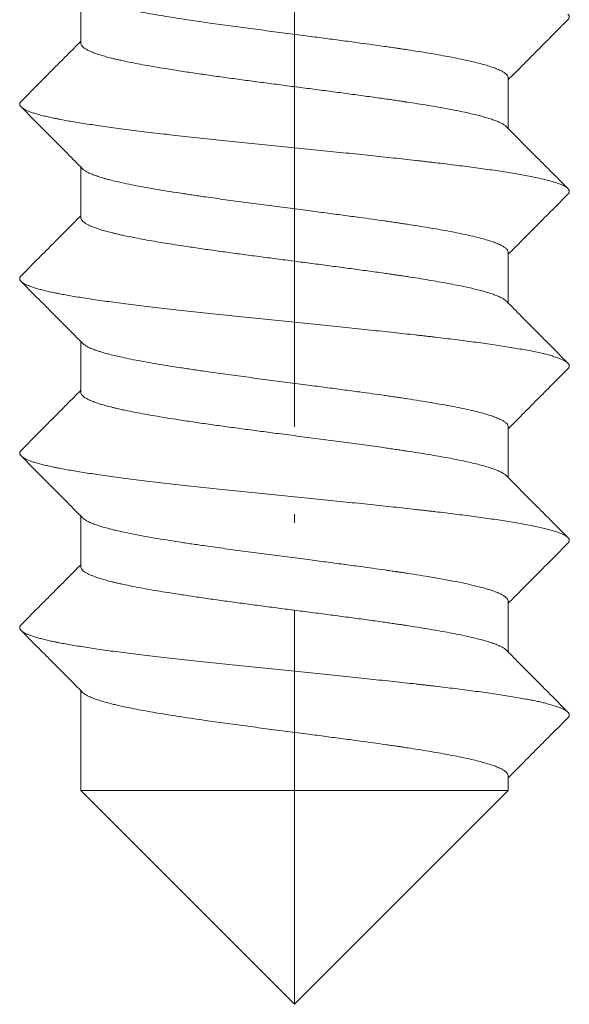
# Model space of a CAD drawing. Units: millimetres. Extents: x 2673 to 4786, y 0 to 1485.
# Drawn here: x 4341 to 4347, y 490 to 502 of the extents above; entities that cross this region are included whole.
import ezdxf

# ---------------------------------------------------------------- set-up
doc = ezdxf.new("R2010")
doc.units = ezdxf.units.MM
doc.linetypes.add('ACAD_ISO04W100', pattern=[30, 24, -3, 0, -3])
doc.linetypes.add('DOT_CENTER', pattern=[14, 12, -1, 0, -1])
doc.layers.add('вспомогательный', color=140, linetype='Continuous', lineweight=20)
doc.layers.add('Оси', color=10, linetype='ACAD_ISO04W100', lineweight=13)

# ---------------------------------------------------------------- blocks, each defined once
blk = doc.blocks.new('Blechschraube6_3x19_2_3_6__1', base_point=(-78.99999999997955, 167.172872279891))
at = {"layer": 'вспомогательный', "linetype": 'Continuous'}
for p, q in [((-75.44999999997981, 154.7809991350719), (-75.44999999997981, 155.3604466678919)), ((-70.54999999997746, 153.801623417201), (-70.54999999997746, 154.3809991350749)), ((-75.44999999997981, 152.7809991350709), (-75.44999999997981, 153.3604466678919)), ((-70.54999999997746, 151.801623417201), (-70.54999999997746, 152.3809991350729)), ((-75.44999999997981, 150.7809991350719), (-75.44999999997981, 151.3604466678919)), ((-70.54999999997746, 149.801623417201), (-70.54999999997834, 150.3809991350738)), ((-75.44999999997981, 148.7809991350719), (-75.44999999997981, 149.3604466678919)), ((-70.54999999997746, 147.801623417201), (-70.54999999997746, 148.3809991350749)), ((-75.44999999997981, 146.2145585525359), (-75.44999999997981, 147.3604466678919)), ((-70.54999999997746, 146.2145585525359), (-70.54999999997746, 146.3809991350749)), ((-75.44999999997981, 146.2145585525359), (-72.99999999997817, 143.7645585525388)), ((-75.44999999997981, 146.2145585525359), (-70.54999999997746, 146.2145585525359)), ((-70.54999999997746, 146.2145585525359), (-72.99999999997817, 143.7645585525388))]:
    blk.add_line(p, q, dxfattribs=at)
for points in [[(-75.42960389580367, 155.3398807359149), (-75.42549539944537, 155.3359272498367), (-75.4210258364328, 155.3319860198919), (-75.39239246615905, 155.3118533505306), (-75.35491657976206, 155.2920887968581), (-75.30921301837884, 155.2726776943255), (-75.25589662314633, 155.2536053783838), (-75.19247551377572, 155.2339517580883), (-75.12197952978931, 155.214615022848), (-75.07175699652456, 155.2019994049552), (-75.01632141737623, 155.188949982775), (-74.95534837444757, 155.1754490895869), (-74.86072498861333, 155.1558868625508), (-74.75909993044601, 155.1363347120396), (-74.65084640601808, 155.1167801655903), (-74.53633762140204, 155.0972107507403), (-74.41594678267035, 155.0776139950263), (-74.29004709589552, 155.0579774259857), (-74.15901176715003, 155.0382885711555), (-74.02321400250639, 155.0185349580729), (-73.79577854053383, 154.9865987451076), (-73.56148920491222, 154.9547962490253), (-73.3227416477382, 154.9231451104986), (-73.08193152110837, 154.8916629701999), (-72.84145447711944, 154.8603674688018), (-72.63955682110641, 154.8339862496574), (-72.44097637019868, 154.8077494744351), (-72.24699201418252, 154.7816447646239), (-72.10351884123935, 154.761899053434), (-71.96412875105035, 154.7422365395919), (-71.89599589925233, 154.7324147461451), (-71.82910276170558, 154.7226136484608), (-71.81996664648553, 154.7212623468518), (-71.8047367789004, 154.7190014134896), (-71.78420202881597, 154.7159371956712), (-71.7591512660979, 154.7121760406939), (-71.73037336061184, 154.7078242958544), (-71.69865718222354, 154.7029883084499), (-71.57871992370544, 154.6842732984102), (-71.46205225385641, 154.665296928948), (-71.34933158366253, 154.6460530176434), (-71.24123532410975, 154.6265353820767), (-71.13844088618416, 154.6067378398283), (-71.04162568087169, 154.5866542084783), (-70.95146711915837, 154.5662783056071), (-70.86864261203027, 154.5456039487949), (-70.79937347320246, 154.5262757288569), (-70.73756183368067, 154.5067227261455), (-70.68368771383277, 154.4869389248197), (-70.6382311340267, 154.4669183090389), (-70.60250371904591, 154.4471835504837), (-70.57597844542846, 154.4274994657327), (-70.55867907175563, 154.4078515429003), (-70.55062935660862, 154.388225270101), (-70.55015701581715, 154.3846081500946), (-70.54999999997746, 154.3809991350749)], [(-70.54999999997746, 154.3604466678919), (-70.38928159296243, 154.5224123444347), (-70.21831942957579, 154.6945459873789), (-70.04728217484815, 154.8666217271432), (-69.8659560690835, 155.0489268353108)], [(-69.8659560690835, 155.0489268353108), (-69.85904653019297, 155.0568495834825), (-69.85406543116642, 155.0648090925149), (-69.85104171222287, 155.072803165345), (-69.85000044692742, 155.080829335986), (-69.85096373185718, 155.088885118717), (-69.85394951616126, 155.0969679326488), (-69.85897255103602, 155.1050750368925), (-69.86604316114745, 155.1132037913869)], [(-75.44999999997981, 154.801623417201), (-75.61065188482206, 154.639716588053), (-75.78156620391655, 154.4676237767269), (-75.95260349031382, 154.2955418167199), (-76.13395683881026, 154.1132037913869)], [(-70.57053520316548, 153.8223307687149), (-70.57490275197877, 153.826524205321), (-70.5796917124053, 153.8307205468909), (-70.60540877368958, 153.8489977592943), (-70.63854088346254, 153.8670694966748), (-70.67873694262019, 153.8849397723259), (-70.72564585205869, 153.902612599541), (-70.77891651267409, 153.9200919916138), (-70.83819782536249, 153.9373819618375), (-70.90313869102002, 153.9544865235058), (-70.97338801054269, 153.9714096899121), (-71.04859468482664, 153.9881554743499), (-71.14565653150112, 154.008173908849), (-71.24860156223014, 154.0279040174126), (-71.35675194663507, 154.0473517228186), (-71.46942985433725, 154.0665229478448), (-71.5903444721675, 154.0861194558819), (-71.71495692969984, 154.1054790867809), (-71.72418093152591, 154.1068836318822), (-71.73860476565552, 154.1090725652713), (-71.75740411993603, 154.1119128297165), (-71.77975468221484, 154.1152713679858), (-71.81261506217635, 154.1201716110398), (-71.84581123656653, 154.125077467387), (-71.91296483928181, 154.1348753749403), (-71.98134151480053, 154.1446943842589), (-72.16604398750702, 154.1705582549083), (-72.3570704789668, 154.1965284369556), (-72.55315237983132, 154.2226170449031), (-72.75302108075202, 154.2488361932531), (-72.95540797238033, 154.2751979965079), (-73.15904444536774, 154.3017145691699), (-73.35749558105356, 154.3277180329332), (-73.55425624340502, 154.3538279178258), (-73.74799960141245, 154.3800363117969), (-73.93739882406625, 154.4063353027961), (-74.12112708035681, 154.4327169787727), (-74.29785753927446, 154.459173427676), (-74.42449366060805, 154.4789766643631), (-74.54544189028286, 154.4987306541054), (-74.66032995988922, 154.518448471929), (-74.7687856010175, 154.5381431928599), (-74.87094650224016, 154.5579301182539), (-74.96524912950463, 154.5775881147629), (-75.01658344225473, 154.5890098378791), (-75.06097288558375, 154.5993949533095), (-75.09887567114293, 154.6087068014594), (-75.1307500105836, 154.6169087227338), (-75.1902666549442, 154.6333110988432), (-75.2447548832788, 154.6499534532023), (-75.29378660880076, 154.6668462657269), (-75.33693374472318, 154.6840000163326), (-75.37376820425936, 154.7014251849352), (-75.40386190062256, 154.7191322514504), (-75.42678674702591, 154.7371316957937), (-75.44211465668275, 154.7554339978811), (-75.44941754280626, 154.774049637628), (-75.44985405680796, 154.777520243978), (-75.44999999997981, 154.7809991350719)], [(-76.1340439308733, 154.0489268353108), (-76.140953469765, 154.0568495834825), (-76.14593456879174, 154.0648090925149), (-76.14895828773463, 154.072803165345), (-76.14999955302937, 154.080829335986), (-76.14903626810077, 154.088885118717), (-76.14605048379643, 154.0969679326488), (-76.14102744892153, 154.1050750368925), (-76.13395683881026, 154.1132037913869)], [(-69.86604316114745, 153.1132037913869), (-69.87462416785894, 153.1209117292996), (-69.88504645421835, 153.1286341012669), (-69.89730939115435, 153.1363682379075), (-69.91140867254353, 153.1441118065638), (-69.92733710421305, 153.1518620773337), (-69.9450838935386, 153.1596166585439), (-69.96463531765811, 153.1673728059291), (-69.9859741717546, 153.1751280904889), (-70.03393084893224, 153.1906249845937), (-70.08875432173454, 153.2060882832179), (-70.15020107979564, 153.2214961384968), (-70.21798157113653, 153.2368306355768), (-70.29176959283734, 153.2520718719105), (-70.37120251855048, 153.2672033939009), (-70.45589017923429, 153.282207929161), (-70.5454172449804, 153.2970712392089), (-70.63935120965596, 153.3117791767868), (-70.73724623343652, 153.3263202369199), (-70.83864980654948, 153.3406836711496), (-70.94310740707942, 153.354860976845), (-71.1593852127732, 153.3826299406745), (-71.38258775696248, 153.4095884812859), (-71.43912467658977, 153.4162037989711), (-71.49652256791842, 153.422839107991), (-71.55507799064715, 153.4295273088442), (-71.61476100789332, 153.4362670090768), (-71.73743176013767, 153.4498997723717), (-71.8643534960447, 153.463734781622), (-71.99530762259997, 153.4777672968962), (-72.13003432964159, 153.4919917229199), (-72.26823625151974, 153.5064001962574), (-72.40957560750577, 153.5209838494259), (-72.55367908695155, 153.5357316263883), (-72.70013672074583, 153.550631384049), (-72.84850784101695, 153.565669017916), (-72.99832197237538, 153.580829335986), (-73.30028554243819, 153.6114499948489), (-73.6018750977214, 153.6423468977198), (-73.7511942532962, 153.6578497365767), (-73.89881863564369, 153.6733614163788), (-74.04422673446692, 153.6888614974835), (-74.18691484707551, 153.704329207827), (-74.32640101529199, 153.7197447291894), (-74.4622327318857, 153.7350881700929), (-74.59398884874395, 153.7503412398571), (-74.72128689701049, 153.7654857954369), (-74.84378278712012, 153.7805058396284), (-74.96117719471022, 153.7953856798258), (-75.07321313229707, 153.8101121749799), (-75.17968103488647, 153.8246725684178), (-75.28041451438735, 153.8390569014482), (-75.37529398510742, 153.8532556028888), (-75.4642410760855, 153.8672619843535), (-75.54722082640728, 153.8810696843689), (-75.62423530786174, 153.8946751597874), (-75.69532456410161, 153.9080750919879), (-75.71217870825541, 153.9113928863991), (-75.72866845553746, 153.914697737627), (-75.74486960697533, 153.9180036785253), (-75.76084160387654, 153.9213225407298), (-75.79207422085176, 153.9279989970532), (-75.82231839231372, 153.934726974808), (-75.87964952106981, 153.9483367041119), (-75.9324529476944, 153.9621486929809), (-75.98035148166485, 153.9761592509761), (-76.0229785776164, 153.9903618929639), (-76.05998109081023, 154.004750233508), (-76.09102718508257, 154.0193140426638), (-76.11580714158357, 154.0340441385635), (-76.1340439308733, 154.0489268353108)], [(-76.1340439308733, 154.0489268353108), (-75.95271816826488, 153.8666220722636), (-75.78168057038147, 153.6945459873789), (-75.5998428386057, 153.511457142247), (-75.42960389580458, 153.3398807359158)], [(-69.86604316114745, 153.1132037913869), (-70.0473963185014, 153.2955416244762), (-70.21843379604071, 153.4676237767269), (-70.4002995608144, 153.6507487411689), (-70.57053520316548, 153.8223307687149)], [(-75.42960389580458, 153.3398807359158), (-75.42524712054002, 153.3356993584534), (-75.4204886650814, 153.3315333949638), (-75.39158103686387, 153.3113669137828), (-75.35380851564975, 153.2915697523021), (-75.30778985973419, 153.2721271532157), (-75.25414382741245, 153.2530243592178), (-75.22855929697303, 153.2448089669849), (-75.19770409630213, 153.2354785215298), (-75.16113532023988, 153.225087305909), (-75.11841006362647, 153.2136896031789), (-75.03910776083, 153.1942149334886), (-74.95117528893161, 153.1745532462739), (-74.84217136593988, 153.152216305611), (-74.72413529365741, 153.1298907179641), (-74.59762615007722, 153.1075582157831), (-74.4632030131923, 153.0852005315181), (-74.32142496099553, 153.062799397619), (-74.17285107147994, 153.0403365465359), (-74.01804042263848, 153.0177937107189), (-73.79152603289833, 152.9860128495361), (-73.55826674591327, 152.9543647426972), (-73.32062403919535, 152.9228667841323), (-73.08095939025675, 152.8915363677712), (-72.84163427660951, 152.8603908875439), (-72.641041672094, 152.8341811105179), (-72.44371276867635, 152.8081138532378), (-72.25090232820276, 152.782177068342), (-72.10797287361959, 152.7625189186567), (-71.9690704836903, 152.7429431077958), (-71.90084276214526, 152.7331185933919), (-71.8338613837077, 152.7233164564709), (-71.80697942149827, 152.7193343887634), (-71.78489687143298, 152.7160411717376), (-71.7680216427566, 152.7135107132649), (-71.73565065501262, 152.7086249177665), (-71.70347421659427, 152.703725612633), (-71.5833707028473, 152.6850128256486), (-71.46651694745711, 152.6660393587951), (-71.35359029196209, 152.6467989711595), (-71.24526807790069, 152.627285421829), (-71.14222764681128, 152.6074924698905), (-71.04514634023232, 152.5874138744313), (-70.95470149970217, 152.5670433945384), (-70.8715704667593, 152.5463747892989), (-70.80158388908073, 152.5269291753167), (-70.73913222701935, 152.5072548737437), (-70.68470664131276, 152.4873458051399), (-70.63879829269854, 152.4671958900658), (-70.60285921207192, 152.447408219672), (-70.57616974212533, 152.4276707867578), (-70.55875506322027, 152.4079689714201), (-70.55064035571831, 152.3882881537559), (-70.55015964227805, 152.3846382122555), (-70.54999999997746, 152.3809991350729)], [(-70.54999999997746, 152.3604466678919), (-70.3892815848227, 152.5224123526336), (-70.21831942957579, 152.694545987378), (-70.04728221120928, 152.8666216905743), (-69.8659560690835, 153.0489268353108)], [(-69.8659560690835, 153.0489268353108), (-69.85904653019297, 153.0568495834825), (-69.85406543116642, 153.0648090925149), (-69.85104171222287, 153.072803165345), (-69.85000044692742, 153.080829335986), (-69.85096373185718, 153.088885118717), (-69.85394951616126, 153.0969679326488), (-69.85897255103599, 153.1050750368925), (-69.86604316114745, 153.1132037913869)], [(-75.44999999997981, 152.801623417201), (-75.61065190075963, 152.6397165719985), (-75.78156620391655, 152.4676237767269), (-75.95260378561409, 152.2955415197184), (-76.13395683881026, 152.1132037913869)], [(-70.57053520316548, 151.8223307687149), (-70.5743410815317, 151.8260066500197), (-70.57847611469151, 151.8296893220988), (-70.6036904806103, 151.8479303079736), (-70.63630340578591, 151.8659676925477), (-70.675968083136, 151.883805532017), (-70.72233770557828, 151.9014478825771), (-70.7750654660305, 151.9188988004238), (-70.83380455741028, 151.9361623417528), (-70.89820817263526, 151.9532425627598), (-70.96792950462323, 151.9701435196406), (-71.04262174629184, 151.9868692685909), (-71.13913979410208, 152.0068772217339), (-71.2415645967722, 152.0265966864726), (-71.3492201879301, 152.0460334742592), (-71.46143060120356, 152.065193396546), (-71.58278069498641, 152.084919031191), (-71.70790865665641, 152.1044034554539), (-71.74031679569691, 152.1093317902937), (-71.77292138295661, 152.1142466325839), (-71.79086827768799, 152.1169337148053), (-71.81301843442957, 152.1202314848944), (-71.83911239235158, 152.1240909601718), (-71.9062593837844, 152.1339042158371), (-71.97464243373635, 152.14373888398), (-72.16020714404091, 152.1697536184865), (-72.35220926799154, 152.1958752819504), (-72.54935891214097, 152.2221164077951), (-72.75036618304192, 152.2484895294434), (-72.95394118724712, 152.2750071803186), (-73.1587940313093, 152.3016818938438), (-73.35849697959817, 152.3278499435635), (-73.55647907248131, 152.3541254358851), (-73.75138883733752, 152.38050038104), (-73.94187480154545, 152.4069667892597), (-74.12658549248387, 152.4335166707755), (-74.30416943753153, 152.4601420358188), (-74.43017727851279, 152.4798851041824), (-74.55050204035932, 152.4995779321033), (-74.66477754541792, 152.5192336794292), (-74.77263761603535, 152.5388655060078), (-74.87359430674029, 152.55846199694), (-74.9668295747997, 152.5779313683988), (-75.01828350035163, 152.589398316729), (-75.06266104200178, 152.5998004267701), (-75.10042796414956, 152.6090979509805), (-75.13205003119447, 152.6172511418188), (-75.19127318633241, 152.6336027146043), (-75.24549440099831, 152.650192870038), (-75.29428985889945, 152.6670319811476), (-75.33723574374307, 152.6841304209609), (-75.37390823923637, 152.7014985625058), (-75.40388352908664, 152.7191467788101), (-75.42673779700114, 152.7370854429015), (-75.4420472266871, 152.7553249278079), (-75.44938800185173, 152.7738756065569), (-75.44984665243832, 152.7774330917568), (-75.44999999997981, 152.7809991350709)], [(-76.1340439308733, 152.0489268353108), (-76.14095346976501, 152.0568495834825), (-76.14593456879174, 152.0648090925149), (-76.14895828773474, 152.072803165345), (-76.14999955303028, 152.080829335986), (-76.14903626810087, 152.0888851187167), (-76.14605048379643, 152.0969679326488), (-76.14102744892153, 152.1050750368925), (-76.13395683881026, 152.1132037913869)], [(-69.86604316114745, 151.1132037913869), (-69.87462416785894, 151.1209117292997), (-69.88504645421835, 151.1286341012669), (-69.89730939115435, 151.1363682379076), (-69.91140867254353, 151.1441118065638), (-69.92733710421305, 151.1518620773337), (-69.9450838935386, 151.1596166585439), (-69.96463531765811, 151.1673728059291), (-69.9859741717546, 151.1751280904889), (-70.03393084893224, 151.1906249845937), (-70.08875432173454, 151.2060882832179), (-70.15020107979564, 151.2214961384968), (-70.21798157113653, 151.2368306355768), (-70.29176959283733, 151.2520718719105), (-70.37120251855048, 151.2672033939009), (-70.45589017923429, 151.282207929161), (-70.5454172449804, 151.2970712392089), (-70.63935120965596, 151.3117791767868), (-70.73724623343652, 151.3263202369199), (-70.83864980654948, 151.3406836711496), (-70.94310740707942, 151.354860976845), (-71.1593852127732, 151.3826299406745), (-71.38258775696248, 151.4095884812859), (-71.43912467658974, 151.416203798971), (-71.49652256791842, 151.422839107991), (-71.55507799064715, 151.4295273088442), (-71.61476100789332, 151.4362670090768), (-71.7374317601317, 151.4498997723709), (-71.8643534960447, 151.463734781622), (-71.99530762259997, 151.4777672968962), (-72.13003432964159, 151.4919917229199), (-72.26823625151974, 151.5064001962574), (-72.40957560750577, 151.5209838494259), (-72.55367908695155, 151.5357316263883), (-72.70013672074583, 151.550631384049), (-72.84850784101695, 151.565669017916), (-72.99832197237538, 151.580829335986), (-73.30028554243819, 151.6114499948489), (-73.6018750977214, 151.6423468977198), (-73.75119425329619, 151.6578497365767), (-73.89881863564369, 151.6733614163788), (-74.04422673446692, 151.6888614974835), (-74.18691484707551, 151.704329207827), (-74.32640101529199, 151.7197447291894), (-74.4622327318857, 151.7350881700929), (-74.59398884874395, 151.7503412398571), (-74.72128689701049, 151.7654857954369), (-74.84378278712012, 151.7805058396285), (-74.96117719471022, 151.7953856798258), (-75.0732131322971, 151.8101121749799), (-75.17968103488647, 151.8246725684178), (-75.28041451438736, 151.8390569014482), (-75.37529398510742, 151.8532556028888), (-75.4642410760855, 151.8672619843535), (-75.54722082640728, 151.8810696843689), (-75.62423530786174, 151.8946751597874), (-75.69532456410161, 151.9080750919879), (-75.71217870825592, 151.9113928863992), (-75.72866845553746, 151.914697737627), (-75.74486960697533, 151.9180036785253), (-75.76084160387654, 151.9213225407298), (-75.79207422085176, 151.9279989970532), (-75.82231839231372, 151.934726974808), (-75.87964952106984, 151.9483367041119), (-75.9324529476944, 151.9621486929809), (-75.98035148166485, 151.9761592509761), (-76.0229785776164, 151.9903618929639), (-76.05998109081025, 152.004750233508), (-76.09102718508257, 152.0193140426638), (-76.11580714158286, 152.0340441385631), (-76.1340439308733, 152.0489268353108)], [(-76.1340439308733, 152.0489268353108), (-75.95271838883474, 151.866622294097), (-75.78168057038056, 151.694545987378), (-75.5998428255035, 151.5114571290485), (-75.42960389580277, 151.3398807359138)], [(-69.86604316114745, 151.1132037913869), (-70.0473967097812, 151.2955420180093), (-70.21843379604071, 151.4676237767269), (-70.40029954677209, 151.6507487270224), (-70.57053520316548, 151.8223307687149)], [(-75.42960389580277, 151.3398807359138), (-75.42579556820705, 151.3362043128942), (-75.42167789507585, 151.3325411047929), (-75.39319783641912, 151.3123395231642), (-75.35580810236091, 151.2925085687905), (-75.3101289476876, 151.273033446226), (-75.25678062718544, 151.2538993600249), (-75.21818080443394, 151.2416060908888), (-75.17314758313876, 151.2284295392381), (-75.12102675019652, 151.2143675408538), (-75.04141784198049, 151.1947560952897), (-74.95304502759426, 151.1749542110988), (-74.84386451319232, 151.1525492633287), (-74.72558766698957, 151.1301558193095), (-74.59877802051068, 151.1077553819533), (-74.46399910528034, 151.0853294541725), (-74.32181445282306, 151.0628595388793), (-74.17278759466359, 151.040327138986), (-74.01748206232652, 151.0177137574049), (-73.79115811919581, 150.9859621767112), (-73.55810536410239, 150.9543431363205), (-73.3206788166212, 150.9228739833628), (-73.08123349632731, 150.8915720649685), (-72.84212442279569, 150.8604547282678), (-72.64123820834729, 150.8342069012674), (-72.44362390143543, 150.8081020211334), (-72.25054165671462, 150.7821279826549), (-72.1082621841698, 150.7625591653076), (-71.9699723763224, 150.743071979038), (-71.90173035128234, 150.7332473980387), (-71.83472519267343, 150.7234439387069), (-71.8078130939329, 150.7194583193683), (-71.7856738405663, 150.7161573887908), (-71.76871244399355, 150.7136145247368), (-71.73620808697045, 150.708709410113), (-71.70390025439157, 150.7037907735949), (-71.56741401801051, 150.6824704847398), (-71.43525901153454, 150.660811675878), (-71.30843371789453, 150.6388051075397), (-71.18793662002143, 150.6164415402553), (-71.07476620084608, 150.5937117345553), (-70.96992094329944, 150.57060645097), (-70.87439933031237, 150.5471164500298), (-70.80428519937976, 150.5277240445896), (-70.74164672394052, 150.5081025312903), (-70.6869742052327, 150.4882459535732), (-70.64075794449445, 150.4681483548789), (-70.60435786611906, 150.448347250909), (-70.57721054851885, 150.4285922011396), (-70.55934820167066, 150.4088686096527), (-70.55080303555133, 150.3891618805299), (-70.55020028706792, 150.3850752691997), (-70.54999999997834, 150.3809991350738)], [(-69.8659560690835, 151.0489268353108), (-69.85904653019297, 151.0568495834825), (-69.85406543116642, 151.0648090925149), (-69.85104171222287, 151.072803165345), (-69.85000044692742, 151.080829335986), (-69.85096373185718, 151.088885118717), (-69.85394951616126, 151.0969679326488), (-69.85897255103599, 151.1050750368925), (-69.86604316114745, 151.1132037913869)], [(-70.54999999997746, 150.3604466678919), (-70.38928158113434, 150.522412356349), (-70.2183194295776, 150.6945459873768), (-70.04728220199915, 150.8666216998366), (-69.8659560690835, 151.0489268353108)], [(-75.44999999997981, 150.801623417201), (-75.61065191367851, 150.6397165589845), (-75.78156620391655, 150.4676237767269), (-75.95260383011224, 150.2955414749643), (-76.13395683881026, 150.1132037913869)], [(-70.57053520316548, 149.8223307687149), (-70.57407414772564, 149.8257586019113), (-70.57789295303655, 149.829186854171), (-70.60661882350625, 149.8497396246662), (-70.64470182801242, 149.8700346072659), (-70.69164593780734, 149.8900776445547), (-70.74695512414341, 149.9098745791173), (-70.81013335827302, 149.9294312535384), (-70.88068461144849, 149.9487535104028), (-70.95811285492219, 149.967847192295), (-71.0419220599465, 149.9867181417999), (-71.13899886694993, 150.0068491113898), (-71.24205567974566, 150.0266881016604), (-71.35040418029331, 150.046241034623), (-71.46335605055265, 150.0655138322888), (-71.58597124948477, 150.0854257778456), (-71.71242283019957, 150.1050926070479), (-71.72747156940976, 150.107383742793), (-71.74971370132218, 150.1107526345561), (-71.77787270770841, 150.1149893416739), (-71.81096777895914, 150.1199270271808), (-71.84440189619454, 150.1248700636099), (-71.91173377608862, 150.1346971934948), (-71.98029903106634, 150.1445457823288), (-72.20272765903478, 150.1755986713075), (-72.43391003233812, 150.2068080553066), (-72.67165343027364, 150.2381949291526), (-72.91376513213865, 150.2697802876722), (-73.15805241723048, 150.3015851256919), (-73.3568977569872, 150.3276392889054), (-73.55404953300906, 150.3538002541767), (-73.74817321701106, 150.3800600787668), (-73.93793428070816, 150.4064108199368), (-74.12199819581527, 150.4328445349478), (-74.29903043404738, 150.4593532810609), (-74.42453956055436, 150.4789839934441), (-74.54446010748575, 150.498566471948), (-74.65842917821755, 150.5181134325447), (-74.76608387612579, 150.5376375912058), (-74.86752797490932, 150.5572449744204), (-74.96127429319358, 150.5767270376659), (-75.01191406441458, 150.5879464021251), (-75.05616651507881, 150.5982449687991), (-75.09445684277345, 150.6075977041398), (-75.12721024508573, 150.6159795745989), (-75.19403139152038, 150.6344045581066), (-75.25447265668248, 150.6531331662961), (-75.307927416875, 150.6721802493952), (-75.35378904840088, 150.6915606576315), (-75.39145092756303, 150.7112892412328), (-75.42030643066441, 150.7313808504269), (-75.43974893400794, 150.7518503354414), (-75.44917181389656, 150.772712546504), (-75.44979240962215, 150.7768501018112), (-75.44999999997981, 150.7809991350719)], [(-76.1340439308733, 150.0489268353108), (-76.14095346976501, 150.0568495834825), (-76.14593456879174, 150.0648090925149), (-76.14895828773474, 150.072803165345), (-76.14999955303028, 150.080829335986), (-76.14903626810087, 150.088885118717), (-76.14605048379643, 150.0969679326488), (-76.14102744892153, 150.1050750368925), (-76.13395683881026, 150.1132037913869)], [(-69.86604316114745, 149.1132037913869), (-69.87462416785894, 149.1209117292997), (-69.88504645421835, 149.1286341012669), (-69.89730939115435, 149.1363682379075), (-69.91140867254353, 149.1441118065638), (-69.92733710421305, 149.1518620773337), (-69.9450838935386, 149.1596166585439), (-69.96463531765812, 149.1673728059291), (-69.9859741717546, 149.1751280904889), (-70.03393084893224, 149.1906249845937), (-70.08875432173454, 149.2060882832179), (-70.15020107979564, 149.2214961384968), (-70.21798157113653, 149.2368306355768), (-70.29176959283734, 149.2520718719105), (-70.37120251855048, 149.2672033939009), (-70.45589017923429, 149.282207929161), (-70.5454172449804, 149.2970712392089), (-70.63935120965596, 149.3117791767868), (-70.73724623343652, 149.3263202369199), (-70.83864980654948, 149.3406836711496), (-70.94310740707942, 149.354860976845), (-71.15938521277319, 149.3826299406745), (-71.38258775696248, 149.4095884812859), (-71.43912467659077, 149.4162037989711), (-71.49652256791842, 149.422839107991), (-71.55507799064715, 149.4295273088442), (-71.61476100789332, 149.4362670090768), (-71.73743176013767, 149.4498997723717), (-71.8643534960447, 149.463734781622), (-71.99530762259997, 149.4777672968962), (-72.13003432964159, 149.4919917229199), (-72.26823625151974, 149.5064001962574), (-72.40957560750577, 149.5209838494259), (-72.55367908695155, 149.5357316263883), (-72.70013672074583, 149.550631384049), (-72.84850784101695, 149.565669017916), (-72.99832197237538, 149.580829335986), (-73.30028554243819, 149.6114499948489), (-73.6018750977214, 149.6423468977198), (-73.7511942532962, 149.6578497365767), (-73.89881863564369, 149.6733614163788), (-74.04422673446692, 149.6888614974835), (-74.18691484707551, 149.704329207827), (-74.32640101529199, 149.7197447291895), (-74.4622327318857, 149.7350881700929), (-74.59398884874393, 149.750341239857), (-74.72128689701049, 149.7654857954369), (-74.84378278712012, 149.7805058396285), (-74.96117719471022, 149.7953856798258), (-75.0732131322971, 149.8101121749799), (-75.17968103488647, 149.8246725684178), (-75.28041451438735, 149.8390569014482), (-75.37529398510742, 149.8532556028888), (-75.4642410760855, 149.8672619843535), (-75.54722082640728, 149.8810696843689), (-75.62423530786174, 149.8946751597874), (-75.69532456410161, 149.9080750919879), (-75.71217870825592, 149.9113928863992), (-75.72866845553746, 149.914697737627), (-75.74486960697533, 149.9180036785253), (-75.76084160387654, 149.9213225407298), (-75.79207422085176, 149.9279989970532), (-75.82231839231372, 149.934726974808), (-75.87964952106984, 149.9483367041119), (-75.9324529476944, 149.9621486929809), (-75.98035148166485, 149.9761592509762), (-76.0229785776164, 149.9903618929639), (-76.05998109081025, 150.004750233508), (-76.09102718508257, 150.0193140426638), (-76.11580714158357, 150.0340441385635), (-76.1340439308733, 150.0489268353108)], [(-76.1340439308733, 150.0489268353108), (-75.95271816056248, 149.8666220645173), (-75.78168057037966, 149.6945459873759), (-75.59984277004452, 149.5114570731815), (-75.42960389579956, 149.3398807359108)], [(-69.86604316114745, 149.1132037913869), (-70.04739669696824, 149.2955420051229), (-70.21843379604071, 149.4676237767269), (-70.40029954184905, 149.650748722063), (-70.57053520316548, 149.8223307687149)], [(-75.42960389579956, 149.3398807359108), (-75.42592116720324, 149.3363207519353), (-75.4219470530752, 149.3327720885518), (-75.39373304385458, 149.312664499605), (-75.35668666887295, 149.2929241544678), (-75.31141910547035, 149.2735364749085), (-75.25854153098679, 149.2544868826958), (-75.19520960939593, 149.2347483186338), (-75.12472561064759, 149.2153301562928), (-75.0784728706731, 149.2036389511673), (-75.02322430794729, 149.1905312833228), (-74.95807732683625, 149.1760367440338), (-74.84900345963611, 149.1535622793147), (-74.73074541222627, 149.1310990140733), (-74.60386853778846, 149.1086279691112), (-74.4689381895045, 149.0861301652301), (-74.32651972055623, 149.0635866232316), (-74.17717848412535, 149.0409783639174), (-74.02147983339364, 149.0182864080889), (-73.79454510959249, 148.9864287698931), (-73.56080256072173, 148.9547042917146), (-73.32263042040083, 148.9231304905931), (-73.08240692224918, 148.8917248835683), (-72.84251029988627, 148.8605049876799), (-72.640390904795, 148.8340957105689), (-72.44158987804734, 148.8078311772094), (-72.24739029559623, 148.781698994889), (-72.10488175745786, 148.7620887806003), (-71.96639384554145, 148.74256049611), (-71.89819008052426, 148.7327334800836), (-71.83122968595943, 148.7229278868338), (-71.82012267215045, 148.7212857219932), (-71.80000363634332, 148.7182968043633), (-71.77232653921928, 148.7141573204965), (-71.73854534145934, 148.7090634569449), (-71.70011400374459, 148.7032114002609), (-71.563780857106, 148.681889609282), (-71.43179877759418, 148.6602286097951), (-71.30516628969825, 148.6382192328783), (-71.18488191790723, 148.6158523096093), (-71.07194418671018, 148.5931186710663), (-70.96735162059616, 148.5700091483272), (-70.87210274405425, 148.54651457247), (-70.8026049868878, 148.5272301114984), (-70.74050987531886, 148.5077199577035), (-70.68629783051799, 148.4879782190859), (-70.64044927365558, 148.4679990036459), (-70.60418874744744, 148.4482419298999), (-70.5771406344565, 148.428530861531), (-70.55933660442287, 148.4088512973972), (-70.55080832708654, 148.3891887363568), (-70.55020162929479, 148.3850889059256), (-70.54999999997746, 148.3809991350749)], [(-69.8659560690835, 149.0489268353108), (-69.85904653019297, 149.0568495834825), (-69.85406543116642, 149.0648090925149), (-69.85104171222287, 149.072803165345), (-69.85000044692742, 149.080829335986), (-69.85096373185718, 149.088885118717), (-69.85394951616126, 149.0969679326488), (-69.85897255103599, 149.1050750368925), (-69.86604316114745, 149.1132037913869)], [(-70.54999999997746, 148.3604466678919), (-70.38928156699279, 148.5224123705938), (-70.2183194295776, 148.6945459873768), (-70.04728203114286, 148.8666218716717), (-69.8659560690835, 149.0489268353108)], [(-75.44999999997981, 148.801623417201), (-75.61065189210252, 148.6397165807188), (-75.78156620391655, 148.4676237767269), (-75.9526042214154, 148.2955410814078), (-76.13395683881026, 148.1132037913869)], [(-70.57053520316548, 147.822330768714), (-70.57427838979197, 147.8259485157103), (-70.57834080775048, 147.829573196663), (-70.60748601278998, 147.8502665166427), (-70.64610681498844, 147.8706974096722), (-70.69369470083475, 147.8908717594768), (-70.7497411568178, 147.9107954497819), (-70.81373766942663, 147.930474364313), (-70.88517572515005, 147.9499143867955), (-70.96354681047707, 147.9691214009546), (-71.04834241189656, 147.9881012905159), (-71.14554465206865, 148.0081516996674), (-71.24864925862158, 148.0279128594858), (-71.35697518295103, 148.0473907188153), (-71.46984137645268, 148.0665912264999), (-71.59166033487337, 148.0863279728651), (-71.71722470428948, 148.1058247149838), (-71.72545365772666, 148.1070771873282), (-71.73971346030248, 148.1092404869555), (-71.75890693059414, 148.1121392706315), (-71.78193688717874, 148.115598195122), (-71.81469387778878, 148.1204801105878), (-71.84777775692645, 148.1253667410269), (-71.91485633570834, 148.1351490458781), (-71.98315335218922, 148.144952576723), (-72.1675327487268, 148.1707633688333), (-72.35820048540008, 148.1966802137276), (-72.55389536212793, 148.2227150828729), (-72.75335617882918, 148.2488799477364), (-72.95532173542266, 148.275186779785), (-73.15853083182718, 148.3016475504858), (-73.35676615518972, 148.3276219542835), (-73.5533201457216, 148.3537026440958), (-73.74687019899591, 148.3798817165745), (-73.93609371058581, 148.4061512683718), (-74.1196680760644, 148.4325033961392), (-74.2962706910048, 148.4589301965289), (-74.42189972436141, 148.4785626653247), (-74.5419532777557, 148.4981475645687), (-74.65606699750828, 148.5176975116316), (-74.76387652993981, 148.5372251238839), (-74.86590994247695, 148.5569212934095), (-74.96018528440754, 148.5764916711148), (-75.01041191254203, 148.5876053905014), (-75.05452983871244, 148.5978548583667), (-75.09294639957137, 148.6072200607489), (-75.12606893177144, 148.6156809836859), (-75.18616325429974, 148.6321276708408), (-75.24122200761825, 148.6488153171264), (-75.29081235161064, 148.6657545222305), (-75.33450144616056, 148.6829558858404), (-75.37185645115166, 148.7004300076438), (-75.40244452646756, 148.718187487328), (-75.42583283199191, 148.7362389245807), (-75.44158852760839, 148.7545949190895), (-75.4492787732006, 148.7732660705419), (-75.44981925228251, 148.7771276104773), (-75.44999999997981, 148.7809991350719)], [(-76.1340439308733, 148.0489268353108), (-76.14095346976501, 148.0568495834825), (-76.14593456879174, 148.0648090925149), (-76.14895828773471, 148.0728031653449), (-76.14999955303028, 148.080829335986), (-76.14903626810089, 148.088885118717), (-76.14605048379643, 148.0969679326488), (-76.14102744892153, 148.1050750368925), (-76.13395683881026, 148.1132037913869)], [(-69.86604316114745, 147.1132037913869), (-69.87462416785894, 147.1209117292997), (-69.88504645421835, 147.1286341012669), (-69.89730939115435, 147.1363682379075), (-69.91140867254353, 147.1441118065638), (-69.92733710421305, 147.1518620773337), (-69.9450838935386, 147.1596166585439), (-69.96463531765812, 147.1673728059291), (-69.9859741717546, 147.1751280904889), (-70.03393084893224, 147.1906249845937), (-70.08875432173454, 147.2060882832179), (-70.15020107979564, 147.2214961384968), (-70.21798157113653, 147.2368306355768), (-70.29176959283734, 147.2520718719105), (-70.37120251855048, 147.2672033939009), (-70.45589017923429, 147.282207929161), (-70.5454172449804, 147.2970712392089), (-70.63935120965596, 147.3117791767868), (-70.73724623343652, 147.3263202369199), (-70.83864980654948, 147.3406836711496), (-70.94310740707942, 147.354860976845), (-71.1593852127732, 147.3826299406745), (-71.38258775696248, 147.4095884812859), (-71.43912467659078, 147.4162037989711), (-71.49652256791842, 147.422839107991), (-71.5550779906471, 147.4295273088442), (-71.61476100789332, 147.4362670090768), (-71.73743176013767, 147.4498997723717), (-71.8643534960447, 147.463734781622), (-71.99530762259484, 147.4777672968962), (-72.13003432964159, 147.4919917229199), (-72.26823625151974, 147.5064001962574), (-72.40957560750577, 147.5209838494259), (-72.55367908695155, 147.5357316263883), (-72.70013672074583, 147.550631384049), (-72.84850784101695, 147.565669017916), (-72.99832197237538, 147.580829335986), (-73.3002855424382, 147.6114499948489), (-73.6018750977214, 147.6423468977198), (-73.7511942532962, 147.6578497365767), (-73.89881863564369, 147.6733614163788), (-74.04422673446692, 147.6888614974835), (-74.18691484707551, 147.704329207827), (-74.32640101529199, 147.7197447291894), (-74.4622327318857, 147.7350881700929), (-74.59398884874393, 147.750341239857), (-74.72128689701049, 147.7654857954369), (-74.84378278712012, 147.7805058396285), (-74.96117719471022, 147.7953856798258), (-75.07321313229744, 147.8101121749799), (-75.17968103488647, 147.8246725684178), (-75.28041451438736, 147.8390569014482), (-75.37529398510742, 147.8532556028888), (-75.4642410760855, 147.8672619843535), (-75.54722082640728, 147.8810696843689), (-75.62423530786174, 147.8946751597874), (-75.69532456410161, 147.9080750919879), (-75.71217870825592, 147.9113928863992), (-75.72866845553746, 147.914697737627), (-75.74486960697533, 147.9180036785253), (-75.76084160387654, 147.9213225407298), (-75.79207422085176, 147.9279989970532), (-75.82231839231372, 147.934726974808), (-75.87964952106984, 147.9483367041119), (-75.9324529476944, 147.9621486929809), (-75.98035148166485, 147.9761592509761), (-76.0229785776164, 147.9903618929639), (-76.05998109081025, 148.004750233508), (-76.09102718508257, 148.0193140426638), (-76.11580714158288, 148.0340441385632), (-76.1340439308733, 148.0489268353108)], [(-76.1340439308733, 148.0489268353108), (-75.95271765537619, 147.8666215564386), (-75.78168057038147, 147.694545987378), (-75.59984279857615, 147.511457101923), (-75.42960389580367, 147.3398807359149)], [(-69.86604316114745, 147.1132037913869), (-70.04739585190231, 147.2955411551907), (-70.21843379604071, 147.4676237767269), (-70.4002995453427, 147.6507487255826), (-70.57053520316548, 147.822330768714)], [(-75.42960389580367, 147.3398807359149), (-75.42553802968087, 147.3359664950788), (-75.42111767930145, 147.3320638246398), (-75.39252418184205, 147.3119326310737), (-75.35508830832919, 147.2921695041245), (-75.30942463066452, 147.2727597856384), (-75.2561477207496, 147.2536888174618), (-75.19277340447609, 147.2340383539691), (-75.12232466639443, 147.2147047532528), (-75.07333206076105, 147.2023826886255), (-75.01798303310666, 147.1893295647405), (-74.95573747268055, 147.175532789576), (-74.86113135589463, 147.1559678091205), (-74.75951969173684, 147.1364128815504), (-74.65127565172007, 147.1168555119417), (-74.5367724073572, 147.0972832053705), (-74.4163831301612, 147.0776834669126), (-74.29048099164491, 147.0580438016443), (-74.15943916332128, 147.0383517146414), (-74.02363081670319, 147.0185947109799), (-73.7961314826202, 146.9866473885813), (-73.56176994391137, 146.9548338481822), (-73.3229443033882, 146.9231717481919), (-73.08205266386213, 146.8916787470197), (-72.8414931281445, 146.8603725030748), (-72.6394866171237, 146.8339770362082), (-72.44080142039809, 146.8077261749609), (-72.24671844847035, 146.7816075140188), (-72.10322157917614, 146.7618576665661), (-71.96381068221126, 146.742191036283), (-71.89568327367175, 146.7323693194443), (-71.8287971521677, 146.7225684821428), (-71.81954027017595, 146.7211991529536), (-71.80424314620454, 146.7189279324903), (-71.78368624516729, 146.7158599990304), (-71.75865003197819, 146.7121005308512), (-71.72991497155104, 146.7077547062299), (-71.69826152879978, 146.702927703444), (-71.57837570531021, 146.6842185158659), (-71.4617589064117, 146.6652480995578), (-71.34908787560904, 146.6460102812436), (-71.24103935640694, 146.6264988876474), (-71.13829009231013, 146.6067077454931), (-71.04151682682328, 146.5866306815046), (-70.95139630345116, 146.5662615224058), (-70.86860526569853, 146.5455940949209), (-70.79935985895693, 146.5262716956754), (-70.73756748475398, 146.5067246449241), (-70.6837077309518, 146.4869469326276), (-70.63826018541248, 146.4669325487469), (-70.60252418152659, 146.447196502992), (-70.57599142327082, 146.4275111081784), (-70.5586857285446, 146.407861850038), (-70.55063091524744, 146.3882342143029), (-70.55015740626466, 146.384612634932), (-70.54999999997746, 146.3809991350749)], [(-70.54999999997746, 146.3604466678919), (-70.38928158871316, 146.5224123487147), (-70.21831942957579, 146.6945459873789), (-70.04728222323763, 146.8666216784769), (-69.8659560690835, 147.0489268353108)], [(-69.8659560690835, 147.0489268353108), (-69.85904653019297, 147.0568495834825), (-69.85406543116642, 147.0648090925149), (-69.85104171222287, 147.072803165345), (-69.85000044692742, 147.080829335986), (-69.85096373185718, 147.088885118717), (-69.85394951616126, 147.0969679326488), (-69.85897255103599, 147.1050750368925), (-69.86604316114745, 147.1132037913869)]]:
    blk.add_spline(points, degree=3, dxfattribs=at)
at = {"layer": 'Оси', "linetype": 'DOT_CENTER'}
blk.add_line((-72.99999999997817, 162.3809991350749), (-72.99999999997817, 143.7645585525388), dxfattribs=at)

msp = doc.modelspace()

# ---------------------------------------------------------------- block references
msp.add_blockref('Blechschraube6_3x19_2_3_6__1', (4337.688010318489, 513.7235095309369))

doc.saveas('drawing.dxf')
